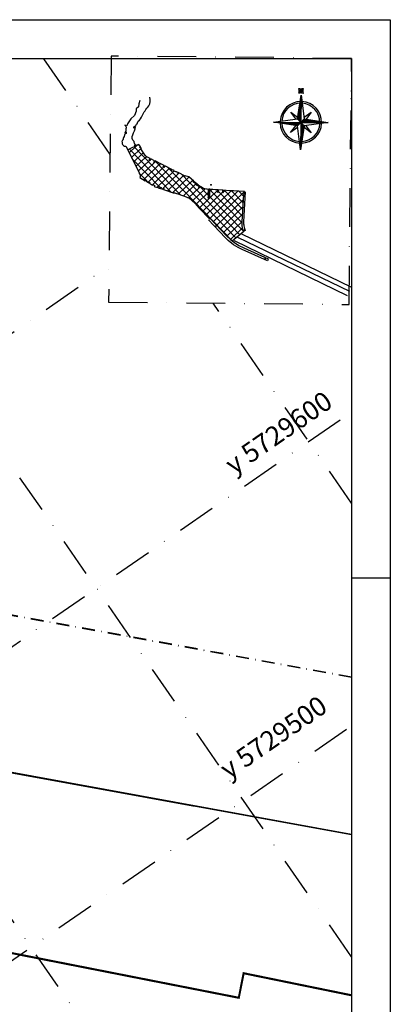
# Model space of a CAD drawing. Extents: x 3742558 to 50085102, y 5729228 to 45778958.
# Drawn here: x 5612938 to 5613081, y 5729440 to 5729822 of the extents above; entities that cross this region are included whole.
import ezdxf

# ---------------------------------------------------------------- set-up
doc = ezdxf.new("R2010")
doc.units = 0
doc.header["$LTSCALE"] = 20
doc.linetypes.add('DASHDOT2', pattern=[0.5, 0.25, -0.125, 0, -0.125])
doc.layers.get('0').update_dxf_attribs({"linetype": 'CONTINUOUS'})
doc.layers.add('Designs', color=7, linetype='CONTINUOUS', lineweight=0)
for name, color, linetype in [('linea de costa', 1, 'CONTINUOUS'), ('LINES', 253, 'CONTINUOUS'), ('rotulo', 7, 'CONTINUOUS')]:
    doc.layers.add(name, color=color, linetype=linetype)
doc.styles.add('style1', font='arial.ttf', dxfattribs={"width": 1.1})

# ---------------------------------------------------------------- blocks, each defined once
blk = doc.blocks.new('*X0')
at = {"color": 0, "linetype": 'ByBlock'}
for p, q in [((-217.53, 160.5), (-217.53, 160.5)), ((-217.52, 160.498), (-217.52, 160.5)), ((-217.51, 160.497), (-217.51, 160.5)), ((-217.5, 160.496), (-217.5, 160.5)), ((-217.49, 160.494), (-217.49, 160.5)), ((-217.48, 160.493), (-217.48, 160.5)), ((-217.47, 160.491), (-217.47, 160.5)), ((-217.46, 160.49), (-217.46, 160.5)), ((-217.45, 160.488), (-217.45, 160.5)), ((-217.44, 160.487), (-217.44, 160.5)), ((-217.43, 160.486), (-217.43, 160.5)), ((-217.42, 160.484), (-217.42, 160.5)), ((-217.41, 160.483), (-217.41, 160.5)), ((-217.4, 160.481), (-217.4, 160.5)), ((-217.39, 160.48), (-217.39, 160.5)), ((-217.38, 160.478), (-217.38, 160.5)), ((-217.37, 160.477), (-217.37, 160.5)), ((-217.36, 160.476), (-217.36, 160.5)), ((-217.35, 160.474), (-217.35, 160.5)), ((-217.34, 160.473), (-217.34, 160.5)), ((-217.33, 160.471), (-217.33, 160.5)), ((-217.32, 160.47), (-217.32, 160.5)), ((-217.31, 160.468), (-217.31, 160.5)), ((-217.3, 160.467), (-217.3, 160.5)), ((-217.29, 160.466), (-217.29, 160.5)), ((-217.28, 160.464), (-217.28, 160.5)), ((-217.27, 160.463), (-217.27, 160.5)), ((-217.26, 160.461), (-217.26, 160.5)), ((-217.25, 160.46), (-217.25, 160.5)), ((-217.24, 160.458), (-217.24, 160.5)), ((-217.23, 160.457), (-217.23, 160.5)), ((-217.22, 160.456), (-217.22, 160.5)), ((-217.21, 160.454), (-217.21, 160.5)), ((-217.2, 160.453), (-217.2, 160.5)), ((-217.19, 160.451), (-217.19, 160.5)), ((-217.18, 160.45), (-217.18, 160.5)), ((-217.17, 160.448), (-217.17, 160.5)), ((-217.16, 160.447), (-217.16, 160.5)), ((-217.15, 160.446), (-217.15, 160.5)), ((-217.14, 160.444), (-217.14, 160.5)), ((-217.13, 160.443), (-217.13, 160.5)), ((-217.12, 160.441), (-217.12, 160.5)), ((-217.11, 160.44), (-217.11, 160.5)), ((-217.1, 160.438), (-217.1, 160.5)), ((-217.09, 160.441), (-217.09, 160.5)), ((-217.08, 160.451), (-217.08, 160.5)), ((-217.07, 160.461), (-217.07, 160.5)), ((-217.06, 160.471), (-217.06, 160.5)), ((-217.05, 160.481), (-217.05, 160.5)), ((-217.04, 160.491), (-217.04, 160.5))]:
    blk.add_line(p, q, dxfattribs=at)

msp = doc.modelspace()

# ---------------------------------------------------------------- hatches: boundary and pattern name
at = {"layer": 'rotulo'}
h = msp.add_hatch(dxfattribs=at)
h.set_pattern_fill('ANSI37', scale=0.6, angle=-1.0029, style=0)
h.set_pattern_definition([(43.997109824, (2185434.756, 2353159.372), (-1.32325506975, 1.37040907045), []), (133.997109824, (2185434.756, 2353159.372), (-1.37040907045, -1.32325506975), [])])
edge = h.paths.add_edge_path()
edge.add_line((5613024.33, 5729739.89), (5613024.03, 5729740.66))
edge.add_line((5613024.03, 5729740.66), (5613023.81, 5729741.9))
edge.add_arc((5613030.58, 5729743.1), 6.87, 176.6694, 190.0094, ccw=False)
edge.add_line((5613023.72, 5729743.5), (5613024.33, 5729754.08))
edge.add_line((5613024.33, 5729754.08), (5613024.52, 5729754.07))
edge.add_line((5613024.52, 5729754.07), (5613024.59, 5729755.16))
edge.add_line((5613024.59, 5729755.16), (5613020.37, 5729755.44))
edge.add_line((5613020.37, 5729755.44), (5613019, 5729755.53))
edge.add_line((5613019, 5729755.53), (5613016.31, 5729755.71))
edge.add_line((5613016.31, 5729755.71), (5613016.29, 5729755))
edge.add_line((5613016.29, 5729755), (5613016.35, 5729754.99))
edge.add_line((5613016.35, 5729754.99), (5613016.36, 5729754.82))
edge.add_line((5613016.36, 5729754.82), (5613016.36, 5729754.77))
edge.add_line((5613016.36, 5729754.77), (5613016.29, 5729754.75))
edge.add_line((5613016.29, 5729754.75), (5613016.24, 5729754.75))
edge.add_line((5613016.24, 5729754.75), (5613016.17, 5729754.78))
edge.add_line((5613016.17, 5729754.78), (5613016.17, 5729754.83))
edge.add_line((5613016.17, 5729754.83), (5613016.2, 5729755))
edge.add_line((5613016.2, 5729755), (5613016.25, 5729755))
edge.add_line((5613016.25, 5729755), (5613016.27, 5729755.71))
edge.add_line((5613016.27, 5729755.71), (5613014.45, 5729755.84))
edge.add_line((5613014.45, 5729755.84), (5613014.42, 5729755.12))
edge.add_line((5613014.42, 5729755.12), (5613014.48, 5729755.12))
edge.add_line((5613014.48, 5729755.12), (5613014.5, 5729754.95))
edge.add_line((5613014.5, 5729754.95), (5613014.5, 5729754.9))
edge.add_line((5613014.5, 5729754.9), (5613014.43, 5729754.87))
edge.add_line((5613014.43, 5729754.87), (5613014.37, 5729754.88))
edge.add_line((5613014.37, 5729754.88), (5613014.3, 5729754.91))
edge.add_line((5613014.3, 5729754.91), (5613014.3, 5729754.96))
edge.add_line((5613014.3, 5729754.96), (5613014.33, 5729755.13))
edge.add_line((5613014.33, 5729755.13), (5613014.39, 5729755.12))
edge.add_line((5613014.39, 5729755.12), (5613014.41, 5729755.84))
edge.add_line((5613014.41, 5729755.84), (5613013.25, 5729755.92))
edge.add_line((5613013.25, 5729755.92), (5613012.37, 5729755.98))
edge.add_line((5613012.37, 5729755.98), (5613011.49, 5729756.03))
edge.add_line((5613011.49, 5729756.03), (5613011.16, 5729756.06))
edge.add_line((5613011.16, 5729756.06), (5613011.14, 5729752.78))
edge.add_line((5613011.14, 5729752.78), (5613010.74, 5729752.79))
edge.add_line((5613010.74, 5729752.79), (5613010.76, 5729756.06))
edge.add_line((5613010.76, 5729756.06), (5613010.21, 5729756.1))
edge.add_line((5613010.21, 5729756.1), (5613009.89, 5729756.17))
edge.add_line((5613009.89, 5729756.17), (5613008.73, 5729756.44))
edge.add_line((5613008.73, 5729756.44), (5613007.56, 5729757.15))
edge.add_line((5613007.56, 5729757.15), (5613007.22, 5729756.75))
edge.add_line((5613007.22, 5729756.75), (5613007.14, 5729756.8))
edge.add_line((5613007.14, 5729756.8), (5613007.04, 5729756.88))
edge.add_line((5613007.04, 5729756.88), (5613007, 5729756.95))
edge.add_line((5613007, 5729756.95), (5613007.34, 5729757.34))
edge.add_line((5613007.34, 5729757.34), (5613007.15, 5729757.5))
edge.add_line((5613007.15, 5729757.5), (5613006.92, 5729757.2))
edge.add_line((5613006.92, 5729757.2), (5613006.7, 5729757.37))
edge.add_line((5613006.7, 5729757.37), (5613006.94, 5729757.68))
edge.add_line((5613006.94, 5729757.68), (5613006.75, 5729757.84))
edge.add_line((5613006.75, 5729757.84), (5613006.4, 5729757.43))
edge.add_line((5613006.4, 5729757.43), (5613006.17, 5729757.62))
edge.add_line((5613006.17, 5729757.62), (5613006.53, 5729758.03))
edge.add_line((5613006.53, 5729758.03), (5613006.43, 5729758.12))
edge.add_line((5613006.43, 5729758.12), (5613006.09, 5729757.72))
edge.add_line((5613006.09, 5729757.72), (5613006, 5729757.75))
edge.add_line((5613006, 5729757.75), (5613005.89, 5729757.84))
edge.add_line((5613005.89, 5729757.84), (5613005.86, 5729757.91))
edge.add_line((5613005.86, 5729757.91), (5613006.21, 5729758.31))
edge.add_line((5613006.21, 5729758.31), (5613006.11, 5729758.39))
edge.add_line((5613006.11, 5729758.39), (5613005.76, 5729757.98))
edge.add_line((5613005.76, 5729757.98), (5613005.53, 5729758.18))
edge.add_line((5613005.53, 5729758.18), (5613005.89, 5729758.59))
edge.add_line((5613005.89, 5729758.59), (5613005.69, 5729758.75))
edge.add_line((5613005.69, 5729758.75), (5613005.46, 5729758.46))
edge.add_line((5613005.46, 5729758.46), (5613005.24, 5729758.63))
edge.add_line((5613005.24, 5729758.63), (5613005.48, 5729758.94))
edge.add_line((5613005.48, 5729758.94), (5613005.3, 5729759.09))
edge.add_line((5613005.3, 5729759.09), (5613004.95, 5729758.7))
edge.add_line((5613004.95, 5729758.7), (5613004.86, 5729758.72))
edge.add_line((5613004.86, 5729758.72), (5613004.76, 5729758.81))
edge.add_line((5613004.76, 5729758.81), (5613004.73, 5729758.89))
edge.add_line((5613004.73, 5729758.89), (5613005.07, 5729759.29))
edge.add_line((5613005.07, 5729759.29), (5613003.14, 5729760.95))
edge.add_line((5613003.14, 5729760.95), (5613002.52, 5729761.08))
edge.add_line((5613002.52, 5729761.08), (5613002.09, 5729761.2))
edge.add_line((5613002.09, 5729761.2), (5613001.97, 5729761.26))
edge.add_line((5613001.97, 5729761.26), (5613001.91, 5729761.13))
edge.add_line((5613001.91, 5729761.13), (5613001.7, 5729761.25))
edge.add_line((5613001.7, 5729761.25), (5613001.66, 5729761.17))
edge.add_line((5613001.66, 5729761.17), (5612998.96, 5729762.54))
edge.add_line((5612998.96, 5729762.54), (5612998.85, 5729762.34))
edge.add_line((5612998.85, 5729762.34), (5612998.81, 5729762.33))
edge.add_line((5612998.81, 5729762.33), (5612998.63, 5729762.41))
edge.add_line((5612998.63, 5729762.41), (5612998.62, 5729762.46))
edge.add_line((5612998.62, 5729762.46), (5612998.72, 5729762.66))
edge.add_line((5612998.72, 5729762.66), (5612998.02, 5729763.01))
edge.add_line((5612998.02, 5729763.01), (5612997.93, 5729762.83))
edge.add_line((5612997.93, 5729762.83), (5612997.87, 5729762.8))
edge.add_line((5612997.87, 5729762.8), (5612997.37, 5729763.06))
edge.add_line((5612997.37, 5729763.06), (5612997.35, 5729763.12))
edge.add_line((5612997.35, 5729763.12), (5612997.44, 5729763.31))
edge.add_line((5612997.44, 5729763.31), (5612997.37, 5729763.34))
edge.add_line((5612997.37, 5729763.34), (5612997.39, 5729763.37))
edge.add_line((5612997.39, 5729763.37), (5612997.22, 5729763.45))
edge.add_line((5612997.22, 5729763.45), (5612997.21, 5729763.43))
edge.add_line((5612997.21, 5729763.43), (5612996.75, 5729763.66))
edge.add_line((5612996.75, 5729763.66), (5612996.65, 5729763.47))
edge.add_line((5612996.65, 5729763.47), (5612996.6, 5729763.45))
edge.add_line((5612996.6, 5729763.45), (5612996.43, 5729763.53))
edge.add_line((5612996.43, 5729763.53), (5612996.42, 5729763.59))
edge.add_line((5612996.42, 5729763.59), (5612996.51, 5729763.78))
edge.add_line((5612996.51, 5729763.78), (5612993.75, 5729765.19))
edge.add_line((5612993.75, 5729765.19), (5612993.44, 5729764.57))
edge.add_line((5612993.44, 5729764.57), (5612993.19, 5729764.7))
edge.add_line((5612993.19, 5729764.7), (5612993.5, 5729765.31))
edge.add_line((5612993.5, 5729765.31), (5612992.03, 5729766.06))
edge.add_line((5612992.03, 5729766.06), (5612991.72, 5729765.44))
edge.add_line((5612991.72, 5729765.44), (5612991.48, 5729765.57))
edge.add_line((5612991.48, 5729765.57), (5612991.79, 5729766.18))
edge.add_line((5612991.79, 5729766.18), (5612990.07, 5729767.05))
edge.add_line((5612990.07, 5729767.05), (5612989.76, 5729766.43))
edge.add_line((5612989.76, 5729766.43), (5612989.51, 5729766.56))
edge.add_line((5612989.51, 5729766.56), (5612989.82, 5729767.17))
edge.add_line((5612989.82, 5729767.17), (5612988.35, 5729767.92))
edge.add_line((5612988.35, 5729767.92), (5612988.04, 5729767.3))
edge.add_line((5612988.04, 5729767.3), (5612987.8, 5729767.43))
edge.add_line((5612987.8, 5729767.43), (5612988.11, 5729768.04))
edge.add_line((5612988.11, 5729768.04), (5612986.84, 5729768.68))
edge.add_line((5612986.84, 5729768.68), (5612986.71, 5729768.59))
edge.add_line((5612986.71, 5729768.59), (5612986.74, 5729768.54))
edge.add_line((5612986.74, 5729768.54), (5612986.62, 5729768.46))
edge.add_line((5612986.62, 5729768.46), (5612986.52, 5729768.62))
edge.add_line((5612986.52, 5729768.62), (5612986.64, 5729768.7))
edge.add_line((5612986.64, 5729768.7), (5612986.67, 5729768.65))
edge.add_line((5612986.67, 5729768.65), (5612986.77, 5729768.72))
edge.add_line((5612986.77, 5729768.72), (5612986.57, 5729768.81))
edge.add_line((5612986.57, 5729768.81), (5612986.41, 5729769.07))
edge.add_line((5612986.41, 5729769.07), (5612986.27, 5729768.98))
edge.add_line((5612986.27, 5729768.98), (5612984.48, 5729771.75))
edge.add_line((5612984.48, 5729771.75), (5612984.71, 5729771.9))
edge.add_line((5612984.71, 5729771.9), (5612984.36, 5729772.44))
edge.add_line((5612984.36, 5729772.44), (5612984.26, 5729772.38))
edge.add_line((5612984.26, 5729772.38), (5612984.29, 5729772.34))
edge.add_line((5612984.29, 5729772.34), (5612984.17, 5729772.23))
edge.add_line((5612984.17, 5729772.23), (5612984.14, 5729772.21))
edge.add_line((5612984.14, 5729772.21), (5612984.08, 5729772.25))
edge.add_line((5612984.08, 5729772.25), (5612984.06, 5729772.29))
edge.add_line((5612984.06, 5729772.29), (5612984.04, 5729772.36))
edge.add_line((5612984.04, 5729772.36), (5612984.08, 5729772.38))
edge.add_line((5612984.08, 5729772.38), (5612984.22, 5729772.45))
edge.add_line((5612984.22, 5729772.45), (5612984.25, 5729772.41))
edge.add_line((5612984.25, 5729772.41), (5612984.34, 5729772.47))
edge.add_line((5612984.34, 5729772.47), (5612983.73, 5729773.43))
edge.add_line((5612983.73, 5729773.43), (5612979.43, 5729771.31))
edge.add_line((5612979.43, 5729771.31), (5612983.81, 5729762.4))
edge.add_line((5612983.81, 5729762.4), (5612984.39, 5729761.23))
edge.add_line((5612984.39, 5729761.23), (5612984.29, 5729761.18))
edge.add_line((5612984.29, 5729761.18), (5612984.34, 5729761.08))
edge.add_line((5612984.34, 5729761.08), (5612984.27, 5729761.04))
edge.add_line((5612984.27, 5729761.04), (5612984.17, 5729760.67))
edge.add_line((5612984.17, 5729760.67), (5612986.19, 5729759.42))
edge.add_line((5612986.19, 5729759.42), (5612986.41, 5729759.77))
edge.add_line((5612986.41, 5729759.77), (5612986.64, 5729759.62))
edge.add_line((5612986.64, 5729759.62), (5612986.43, 5729759.27))
edge.add_line((5612986.43, 5729759.27), (5612987.59, 5729758.55))
edge.add_line((5612987.59, 5729758.55), (5612987.81, 5729758.9))
edge.add_line((5612987.81, 5729758.9), (5612988.04, 5729758.75))
edge.add_line((5612988.04, 5729758.75), (5612987.83, 5729758.4))
edge.add_line((5612987.83, 5729758.4), (5612988.99, 5729757.68))
edge.add_line((5612988.99, 5729757.68), (5612989.17, 5729757.96))
edge.add_line((5612989.17, 5729757.96), (5612989.87, 5729757.52))
edge.add_line((5612989.87, 5729757.52), (5612989.7, 5729757.24))
edge.add_line((5612989.7, 5729757.24), (5612990, 5729757.08))
edge.add_line((5612990, 5729757.08), (5612991.01, 5729756.75))
edge.add_line((5612991.01, 5729756.75), (5612991.17, 5729757.22))
edge.add_line((5612991.17, 5729757.22), (5612991.43, 5729757.13))
edge.add_line((5612991.43, 5729757.13), (5612991.28, 5729756.66))
edge.add_line((5612991.28, 5729756.66), (5612992.01, 5729756.42))
edge.add_line((5612992.01, 5729756.42), (5612992.16, 5729756.89))
edge.add_line((5612992.16, 5729756.89), (5612992.42, 5729756.8))
edge.add_line((5612992.42, 5729756.8), (5612992.27, 5729756.33))
edge.add_line((5612992.27, 5729756.33), (5612993, 5729756.09))
edge.add_line((5612993, 5729756.09), (5612993.15, 5729756.56))
edge.add_line((5612993.15, 5729756.56), (5612993.41, 5729756.47))
edge.add_line((5612993.41, 5729756.47), (5612993.26, 5729756))
edge.add_line((5612993.26, 5729756), (5612997.43, 5729754.62))
edge.add_line((5612997.43, 5729754.62), (5612997.48, 5729754.78))
edge.add_line((5612997.48, 5729754.78), (5612997.95, 5729754.62))
edge.add_line((5612997.95, 5729754.62), (5612997.93, 5729754.56))
edge.add_line((5612997.93, 5729754.56), (5612998.19, 5729754.47))
edge.add_line((5612998.19, 5729754.47), (5612998.21, 5729754.54))
edge.add_line((5612998.21, 5729754.54), (5612998.42, 5729754.47))
edge.add_line((5612998.42, 5729754.47), (5612998.4, 5729754.4))
edge.add_line((5612998.4, 5729754.4), (5613001.43, 5729753.4))
edge.add_line((5613001.43, 5729753.4), (5613003.19, 5729752.68))
edge.add_line((5613003.19, 5729752.68), (5613005.59, 5729750.62))
edge.add_line((5613005.59, 5729750.62), (5613007.13, 5729748.79))
edge.add_line((5613007.13, 5729748.79), (5613011.1, 5729744.59))
edge.add_line((5613011.1, 5729744.59), (5613011.3, 5729744.78))
edge.add_line((5613011.3, 5729744.78), (5613017.65, 5729738.07))
edge.add_line((5613017.65, 5729738.07), (5613019.35, 5729736.47))
edge.add_line((5613019.35, 5729736.47), (5613019.9, 5729736.04))
edge.add_line((5613019.9, 5729736.04), (5613024.33, 5729739.89))

# ---------------------------------------------------------------- linework, layer by layer
at = {"color": 251, "linetype": 'DASHDOT2'}
for p, q in [((5613066.08, 5729566.84), (5612827.9, 5729610.32)), ((5613066.1, 5729567.04), (5612827.93, 5729610.52))]:
    msp.add_line(p, q, dxfattribs=at)
at = {"color": 251}
for p, q in [((5613066.08, 5729505.85), (5612817.13, 5729551.29)), ((5613066.1, 5729506.05), (5612817.15, 5729551.49))]:
    msp.add_line(p, q, dxfattribs=at)
at = {"color": 3}
msp.add_line((5613022.4, 5729442.45), (5613024.32, 5729452.26), dxfattribs=at)
at = {"layer": 'Designs', "color": 251, "linetype": 'Continuous', "const_width": 0.4}
msp.add_lwpolyline([(5612828.17, 5729549.22), (5613005.07, 5729517)], dxfattribs=at)
at = {"layer": 'linea de costa', "color": 7, "lineweight": 0, "const_width": 0.8, "flags": 128}
msp.add_lwpolyline([(5612602.56, 5729517.96), (5612731.9, 5729505.91), (5612816.2, 5729483.37), (5613022.44, 5729442.75), (5613024.32, 5729452.26), (5613066.1, 5729443.71)], dxfattribs=at)
at = {"layer": 'LINES', "linetype": 'DASHDOT2', "ltscale": 3}
for p, q in [((5613055.26, 5729298.54), (5612703.69, 5729806.81)), ((5613066.1, 5729458.65), (5612825.28, 5729806.81)), ((5612972.61, 5729769.6), (5612946.87, 5729806.81)), ((5613066.09, 5729791.03), (5613065.94, 5729791.23)), ((5613065.95, 5729791.24), (5613066.09, 5729791.34)), ((5612353.73, 5729298.6), (5612972.18, 5729726.38)), ((5613066.09, 5729634.45), (5613012.47, 5729711.97)), ((5612529.5, 5729298.59), (5613066.09, 5729669.75)), ((5612705.26, 5729298.57), (5613066.1, 5729548.16))]:
    msp.add_line(p, q, dxfattribs=at)
msp.add_lwpolyline([(5613066.1, 5729806.81), (5612972.99, 5729807.73), (5612972.04, 5729712.38), (5613065.15, 5729711.45)], close=True, dxfattribs=at)
at = {"layer": 'rotulo'}
for p, q in [((5611481.99, 5729821.81), (5613081.1, 5729821.81)), ((5613045.16, 5729783.34), (5613046.57, 5729792.61)), ((5613046.57, 5729792.61), (5613046.47, 5729782.01)), ((5613046.57, 5729792.61), (5613047.81, 5729783.32)), ((5613044.49, 5729783.35), (5613042.53, 5729786.02)), ((5613042.53, 5729786.02), (5613045.16, 5729784.01)), ((5613047.81, 5729783.98), (5613050.48, 5729785.95)), ((5613050.48, 5729785.95), (5613048.47, 5729783.31)), ((5613035.87, 5729782.11), (5613045.16, 5729783.34)), ((5613035.87, 5729782.11), (5613046.47, 5729782.01)), ((5613045.13, 5729780.69), (5613035.87, 5729782.11)), ((5613042.46, 5729778.07), (5613044.47, 5729780.7)), ((5613045.13, 5729780.69), (5613046.47, 5729782.01)), ((5613046.37, 5729771.41), (5613045.13, 5729780.69)), ((5613046.47, 5729782.01), (5613045.16, 5729783.34)), ((5613046.47, 5729782.01), (5613046.37, 5729771.41)), ((5613047.78, 5729780.67), (5613046.37, 5729771.41)), ((5613046.47, 5729782.01), (5613047.81, 5729783.32)), ((5613046.47, 5729782.01), (5613057.07, 5729781.91)), ((5613047.78, 5729780.67), (5613046.47, 5729782.01)), ((5613057.07, 5729781.91), (5613047.78, 5729780.67)), ((5613047.81, 5729783.32), (5613057.07, 5729781.91)), ((5613048.44, 5729780.66), (5613050.41, 5729777.99)), ((5613045.12, 5729780.03), (5613042.46, 5729778.07)), ((5613050.41, 5729777.99), (5613047.77, 5729780.01)), ((5613066.09, 5729605.55), (5613081.07, 5729605.55))]:
    msp.add_line(p, q, dxfattribs=at)
at = {"layer": 'rotulo', "color": 7}
for p, q in [((5611482.2, 5729821.81), (5613081.11, 5729821.81)), ((5613081.1, 5729821.81), (5613081.1, 5729227.93))]:
    msp.add_line(p, q, dxfattribs=at)
at = {"layer": 'rotulo', "color": 3}
for p, q in [((5613011.48, 5729757.82), (5613011.86, 5729757.81)), ((5613011.67, 5729758.01), (5613011.67, 5729757.62)), ((5613006.9, 5729756.84), (5613007.28, 5729756.84)), ((5613007.09, 5729757.03), (5613007.09, 5729756.65)), ((5613010.84, 5729756.14), (5613011.22, 5729756.14)), ((5613011.03, 5729756.33), (5613011.03, 5729755.94)), ((5613011.43, 5729756.1), (5613011.49, 5729756.09)), ((5613011.43, 5729756.04), (5613011.49, 5729756.03)), ((5613010.54, 5729752.79), (5613010.93, 5729752.79)), ((5613010.74, 5729752.98), (5613010.73, 5729752.59))]:
    msp.add_line(p, q, dxfattribs=at)
at = {"layer": 'rotulo', "color": 3, "linetype": 'Continuous'}
for p, q in [((5613011.43, 5729756.1), (5613011.43, 5729756.04)), ((5613011.49, 5729756.09), (5613011.49, 5729756.03))]:
    msp.add_line(p, q, dxfattribs=at)
at = {"layer": 'rotulo', "color": 2}
for p, q in [((5613011.43, 5729756.04), (5613011.43, 5729756.1)), ((5613011.43, 5729756.1), (5613011.49, 5729756.09)), ((5613011.49, 5729756.03), (5613011.43, 5729756.04)), ((5613011.49, 5729756.09), (5613011.49, 5729756.03))]:
    msp.add_line(p, q, dxfattribs=at)
at = {"layer": 'rotulo', "color": 251}
for p, q in [((5613013.4, 5729741.93), (5613013.4, 5729741.54)), ((5613023.23, 5729738.99), (5613066.05, 5729718.21)), ((5613024.22, 5729740.2), (5613024.61, 5729740.2)), ((5613024.42, 5729740.39), (5613024.41, 5729740.01)), ((5613020.69, 5729736.17), (5613064.46, 5729714.93)), ((5613021.96, 5729737.58), (5613065.25, 5729716.57)), ((5613032.35, 5729729.06), (5613032.73, 5729729.06)), ((5613032.54, 5729729.25), (5613032.54, 5729728.87))]:
    msp.add_line(p, q, dxfattribs=at)
at = {"layer": 'rotulo', "color": 3}
msp.add_lwpolyline([(5611512.19, 5729806.81), (5613066.1, 5729806.81), (5613066.1, 5729242.93), (5611512.04, 5729242.81)], close=True, dxfattribs=at)
at = {"layer": 'rotulo', "color": 251}
for points in [[(5612983.73, 5729773.43), (5612982.21, 5729772.9), (5612982.11, 5729773.21), (5612982.44, 5729773.32, -0.272), (5612981.95, 5729774.64, -0.364), (5612981.36, 5729777.18, 0.069), (5612982.46, 5729780.33, 0.051), (5612981.79, 5729779.8), (5612981.77, 5729780.3, -0.052), (5612982.56, 5729780.84, -0.15), (5612982.85, 5729781.27, 0.183), (5612983.18, 5729781.81, -0.158), (5612983.52, 5729782.46, 0.087), (5612985.03, 5729784.55, -0.065), (5612987.55, 5729788.37, 0.246), (5612987.96, 5729791.82)], [(5613024.97, 5729755.14), (5613024.3, 5729743.53, 0.058273), (5613024.39, 5729741.94), (5613024.59, 5729740.82), (5613024.86, 5729740.1), (5613024.33, 5729739.89)]]:
    msp.add_lwpolyline(points, format="xyb", dxfattribs=at)
at = {"layer": 'rotulo'}
msp.add_lwpolyline([(5613046.04, 5729793.44), (5613046.2, 5729793.44), (5613046.2, 5729793.27), (5613045.7, 5729793.28), (5613045.7, 5729793.44), (5613045.87, 5729793.44), (5613045.88, 5729794.93), (5613045.72, 5729794.93), (5613045.72, 5729795.1), (5613046.22, 5729795.1), (5613047.03, 5729793.76), (5613047.04, 5729794.92), (5613046.88, 5729794.92), (5613046.88, 5729795.09), (5613047.38, 5729795.08), (5613047.37, 5729794.92), (5613047.21, 5729794.92), (5613047.19, 5729793.43), (5613047.36, 5729793.43), (5613047.36, 5729793.26), (5613046.86, 5729793.27), (5613046.05, 5729794.6), (5613046.04, 5729793.44)], dxfattribs=at)
at = {"layer": 'rotulo', "color": 251}
for points in [[(5612984.07, 5729790.55), (5612983.7, 5729789.19), (5612983.61, 5729787.98), (5612982.74, 5729787.24), (5612982.71, 5729786.38), (5612982.05, 5729784.67), (5612980.67, 5729783.42), (5612979.89, 5729782.19), (5612979.35, 5729781.45), (5612979.07, 5729780.64), (5612978.69, 5729780.78), (5612978.29, 5729780.96), (5612978.64, 5729780.49), (5612978.81, 5729779.91), (5612978.69, 5729779.49), (5612978.67, 5729778.57), (5612978.35, 5729777.97), (5612978.86, 5729778.18), (5612978.8, 5729777.75), (5612978.27, 5729777.49), (5612978.24, 5729777.24), (5612978.02, 5729776.6), (5612977.85, 5729776.18), (5612977.67, 5729775.71), (5612977.64, 5729775.41), (5612977.43, 5729775.11), (5612977.23, 5729774.71), (5612977.18, 5729774.57), (5612977.25, 5729774.39), (5612977.28, 5729773.94), (5612977.25, 5729773.7), (5612977.41, 5729773.38), (5612977.61, 5729773.21), (5612977.65, 5729773.17), (5612977.69, 5729773.13), (5612977.73, 5729773.09), (5612977.77, 5729773.05), (5612977.81, 5729773.02), (5612977.85, 5729772.99), (5612977.88, 5729772.96), (5612977.92, 5729772.93), (5612977.95, 5729772.91), (5612978.03, 5729772.85), (5612978.7, 5729772.81), (5612979.43, 5729771.31)], [(5613019.9, 5729736.04), (5613020.72, 5729735.41), (5613022.48, 5729734.3), (5613024.08, 5729733.49), (5613024.34, 5729733.37), (5613033.83, 5729729.13), (5613033.53, 5729728.38), (5613023.73, 5729732.75), (5613022.26, 5729733.49), (5613020.44, 5729734.61), (5613018.34, 5729736.27), (5613017.17, 5729737.4), (5613010.72, 5729744.22)]]:
    msp.add_lwpolyline(points, dxfattribs=at)
msp.add_lwpolyline([(5613024.33, 5729739.89), (5613024.03, 5729740.66), (5613023.81, 5729741.9, -0.058273), (5613023.72, 5729743.5), (5613024.33, 5729754.08), (5613024.52, 5729754.07), (5613024.59, 5729755.16), (5613020.37, 5729755.44), (5613019, 5729755.53), (5613016.31, 5729755.71), (5613016.29, 5729755), (5613016.35, 5729754.99), (5613016.36, 5729754.82), (5613016.36, 5729754.77), (5613016.29, 5729754.75), (5613016.24, 5729754.75), (5613016.17, 5729754.78), (5613016.17, 5729754.83), (5613016.2, 5729755), (5613016.25, 5729755), (5613016.27, 5729755.71), (5613014.45, 5729755.84), (5613014.42, 5729755.12), (5613014.48, 5729755.12), (5613014.5, 5729754.95), (5613014.5, 5729754.9), (5613014.43, 5729754.87), (5613014.37, 5729754.88), (5613014.3, 5729754.91), (5613014.3, 5729754.96), (5613014.33, 5729755.13), (5613014.39, 5729755.12), (5613014.41, 5729755.84), (5613013.25, 5729755.92), (5613012.37, 5729755.98), (5613011.49, 5729756.03), (5613011.16, 5729756.06), (5613011.14, 5729752.78), (5613010.74, 5729752.79), (5613010.76, 5729756.06), (5613010.21, 5729756.1), (5613009.89, 5729756.17), (5613008.73, 5729756.44), (5613007.56, 5729757.15), (5613007.22, 5729756.75), (5613007.14, 5729756.8), (5613007.04, 5729756.88), (5613007, 5729756.95), (5613007.34, 5729757.34), (5613007.15, 5729757.5), (5613006.92, 5729757.2), (5613006.7, 5729757.37), (5613006.94, 5729757.68), (5613006.75, 5729757.84), (5613006.4, 5729757.43), (5613006.17, 5729757.62), (5613006.53, 5729758.03), (5613006.43, 5729758.12), (5613006.09, 5729757.72), (5613006, 5729757.75), (5613005.89, 5729757.84), (5613005.86, 5729757.91), (5613006.21, 5729758.31), (5613006.11, 5729758.39), (5613005.76, 5729757.98), (5613005.53, 5729758.18), (5613005.89, 5729758.59), (5613005.69, 5729758.75), (5613005.46, 5729758.46), (5613005.24, 5729758.63), (5613005.48, 5729758.94), (5613005.3, 5729759.09), (5613004.95, 5729758.7), (5613004.86, 5729758.72), (5613004.76, 5729758.81), (5613004.73, 5729758.89), (5613005.07, 5729759.29), (5613003.14, 5729760.95), (5613002.52, 5729761.08), (5613002.09, 5729761.2), (5613001.97, 5729761.26), (5613001.91, 5729761.13), (5613001.7, 5729761.25), (5613001.66, 5729761.17), (5612998.96, 5729762.54), (5612998.85, 5729762.34), (5612998.81, 5729762.33), (5612998.63, 5729762.41), (5612998.62, 5729762.46), (5612998.72, 5729762.66), (5612998.02, 5729763.01), (5612997.93, 5729762.83), (5612997.87, 5729762.8), (5612997.37, 5729763.06), (5612997.35, 5729763.12), (5612997.44, 5729763.31), (5612997.37, 5729763.34), (5612997.39, 5729763.37), (5612997.22, 5729763.45), (5612997.21, 5729763.43), (5612996.75, 5729763.66), (5612996.65, 5729763.47), (5612996.6, 5729763.45), (5612996.43, 5729763.53), (5612996.42, 5729763.59), (5612996.51, 5729763.78), (5612993.75, 5729765.19), (5612993.44, 5729764.57), (5612993.19, 5729764.7), (5612993.5, 5729765.31), (5612992.03, 5729766.06), (5612991.72, 5729765.44), (5612991.48, 5729765.57), (5612991.79, 5729766.18), (5612990.07, 5729767.05), (5612989.76, 5729766.43), (5612989.51, 5729766.56), (5612989.82, 5729767.17), (5612988.35, 5729767.92), (5612988.04, 5729767.3), (5612987.8, 5729767.43), (5612988.11, 5729768.04), (5612986.84, 5729768.68), (5612986.71, 5729768.59), (5612986.74, 5729768.54), (5612986.62, 5729768.46), (5612986.52, 5729768.62), (5612986.64, 5729768.7), (5612986.67, 5729768.65), (5612986.77, 5729768.72), (5612986.57, 5729768.81), (5612986.41, 5729769.07), (5612986.27, 5729768.98), (5612984.48, 5729771.75), (5612984.71, 5729771.9), (5612984.36, 5729772.44), (5612984.26, 5729772.38), (5612984.29, 5729772.34), (5612984.17, 5729772.23), (5612984.14, 5729772.21), (5612984.08, 5729772.25), (5612984.06, 5729772.29), (5612984.04, 5729772.36), (5612984.08, 5729772.38), (5612984.22, 5729772.45), (5612984.25, 5729772.41), (5612984.34, 5729772.47), (5612983.73, 5729773.43), (5612979.43, 5729771.31), (5612983.81, 5729762.4), (5612984.39, 5729761.23), (5612984.29, 5729761.18), (5612984.34, 5729761.08), (5612984.27, 5729761.04), (5612984.17, 5729760.67), (5612986.19, 5729759.42), (5612986.41, 5729759.77), (5612986.64, 5729759.62), (5612986.43, 5729759.27), (5612987.59, 5729758.55), (5612987.81, 5729758.9), (5612988.04, 5729758.75), (5612987.83, 5729758.4), (5612988.99, 5729757.68), (5612989.17, 5729757.96), (5612989.87, 5729757.52), (5612989.7, 5729757.24), (5612990, 5729757.08), (5612991.01, 5729756.75), (5612991.17, 5729757.22), (5612991.43, 5729757.13), (5612991.28, 5729756.66), (5612992.01, 5729756.42), (5612992.16, 5729756.89), (5612992.42, 5729756.8), (5612992.27, 5729756.33), (5612993, 5729756.09), (5612993.15, 5729756.56), (5612993.41, 5729756.47), (5612993.26, 5729756), (5612997.43, 5729754.62), (5612997.48, 5729754.78), (5612997.95, 5729754.62), (5612997.93, 5729754.56), (5612998.19, 5729754.47), (5612998.21, 5729754.54), (5612998.42, 5729754.47), (5612998.4, 5729754.4), (5613001.43, 5729753.4), (5613003.19, 5729752.68), (5613005.59, 5729750.62), (5613007.13, 5729748.79), (5613011.1, 5729744.59), (5613011.3, 5729744.78), (5613017.65, 5729738.07), (5613019.35, 5729736.47), (5613019.9, 5729736.04)], format="xyb", close=True, dxfattribs=at)
at = {"layer": 'rotulo', "color": 1}
for centre in [(5613011.67, 5729757.82), (5613007.09, 5729756.84), (5613011.03, 5729756.14), (5613010.74, 5729752.79)]:
    msp.add_circle(centre, 0.137, dxfattribs=at)
at = {"layer": 'rotulo', "color": 3}
for centre in [(5613011.67, 5729757.82), (5613007.09, 5729756.84), (5613011.03, 5729756.14), (5613010.74, 5729752.79)]:
    msp.add_circle(centre, 0.0825, dxfattribs=at)
at = {"layer": 'rotulo', "color": 251}
for centre, radius in [((5613013.4, 5729741.74), 0.137), ((5613013.4, 5729741.74), 0.0825), ((5613024.41, 5729740.2), 0.137), ((5613024.41, 5729740.2), 0.0825), ((5613032.54, 5729729.06), 0.137), ((5613032.54, 5729729.06), 0.0825)]:
    msp.add_circle(centre, radius, dxfattribs=at)
at = {"layer": 'rotulo'}
for radius, start, end in [(8.06, 89.461, 176.8719), (7.41, 89.461, 175.9146), (8.06, 359.461, 86.8719), (7.41, 359.461, 85.9146), (8.06, 182.0502, 266.8719), (7.41, 183.0074, 265.9146), (8.06, 272.0502, 356.8719), (7.41, 273.0074, 355.9146)]:
    msp.add_arc((5613046.47, 5729782.01), radius, start, end, dxfattribs=at)

# ---------------------------------------------------------------- block references
at = {"layer": 'rotulo', "color": 40, "linetype": 'ByBlock', "yscale": 21.20152319957406, "zscale": 21.20152320000001}
for p, xscale, rotation in [((5609600.49, 5725212.83), 21.20152319967579, 269.461035216368), ((5617615.65, 5726336.03), 21.20152320060707, 359.4610352163917), ((5616492.45, 5734351.19), 21.20152319967579, 89.46103521636803), ((5608477.29, 5733227.98), 21.20152320060707, 179.4610352163917)]:
    msp.add_blockref('*X0', p, dxfattribs=dict(at, xscale=xscale, rotation=rotation))

# ---------------------------------------------------------------- texts
at = {"layer": 'LINES', "linetype": 'DASHDOT2', "ltscale": 0.5, "style": 'style1'}
for s, p in [('y 5729600', (5613020.52, 5729645.28)), ('y 5729500', (5613018.51, 5729527.21))]:
    msp.add_text(s, height=7.487, rotation=34.6721, dxfattribs=at).set_placement(p)

doc.saveas('drawing.dxf')
